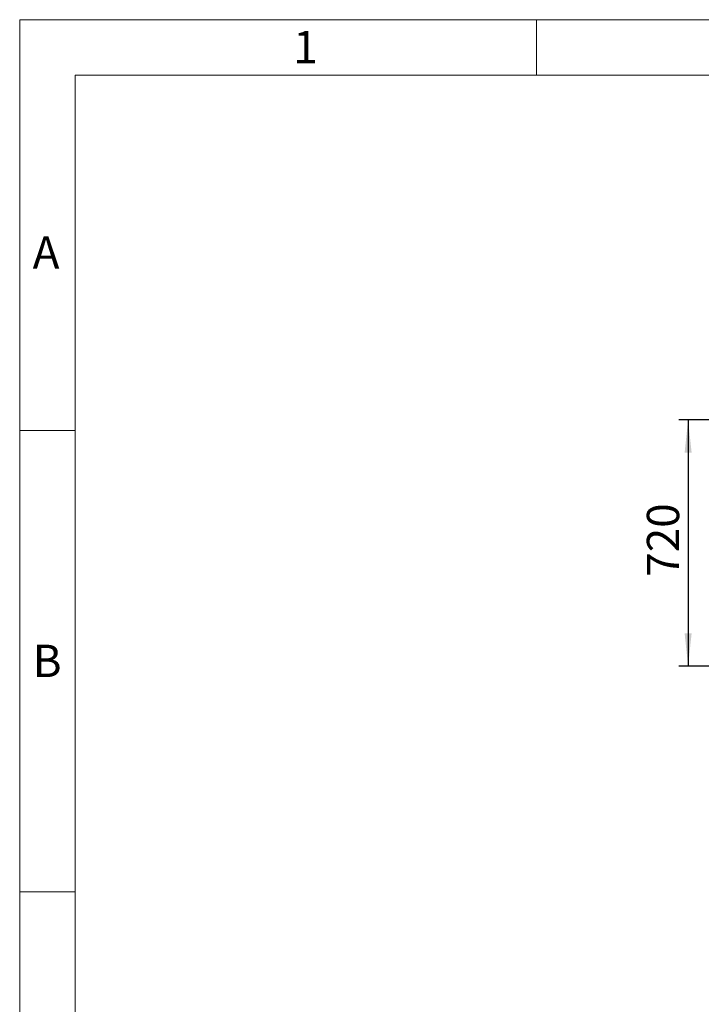
# Model space of a CAD drawing. Units: millimetres. Extents: x 108 to 11232, y 108 to 7911.
# Drawn here: x 108 to 2102, y 5031 to 7911 of the extents above; entities that cross this region are included whole.
import ezdxf

# ---------------------------------------------------------------- set-up
doc = ezdxf.new("R2010")
doc.units = ezdxf.units.MM
doc.header["$LTSCALE"] = 27
doc.linetypes.add('SLD-Solid', pattern=[0])
doc.layers.add('FORMAT', color=7, linetype='SLD-Solid')
doc.layers.add('SHEET_FORMAT_LINES', color=8, linetype='SLD-Solid')
doc.styles.add('SLDTEXTSTYLE0', font='GOTHIC.TTF', dxfattribs={"width": 0.913})
doc.dimstyles.new('SLDDIMSTYLE1', dxfattribs={"dimtxt": 94.5, "dimasz": 96.012, "dimexe": 0, "dimexo": 0.0625, "dimgap": 23.625, "dimtad": 1, "dimdec": 0, "dimrnd": 1e-09, "dimzin": 12, "dimdsep": 46, "dimtxsty": 'SLDTEXTSTYLE0', "dimsah": 1, "dimcen": 0.09, "dimadec": 0, "dimazin": 3, "dimtfac": 1, "dimtdec": 0, "dimtofl": 0, "dimtmove": 0, "dimatfit": 3, "dimfxl": 1, "dimfrac": 2, "dimtolj": 1, "dimtzin": 12, "dimarcsym": 0})

# ---------------------------------------------------------------- blocks, each defined once
blk = doc.blocks.new('_D_8')
at = {"layer": 'FORMAT', "color": 7}
for p, q in [((2739.4, 6740.3), (2036.3, 6740.3)), ((2063.3, 6740.3), (2063.3, 6020.3)), ((2739.4, 6020.3), (2036.3, 6020.3))]:
    blk.add_line(p, q, dxfattribs=at)
for points in [[(2063.3, 6740.3), (2053, 6644.2), (2073.6, 6644.2)], [(2063.3, 6020.3), (2073.6, 6116.3), (2053, 6116.3)]]:
    blk.add_solid(points, dxfattribs=at)
at = {"layer": 'FORMAT', "color": 7, "insert": (1942.6, 6281.6), "char_height": 94.5, "attachment_point": 1, "rotation": 90, "style": 'SLDTEXTSTYLE0'}
blk.add_mtext('720', dxfattribs=at)

msp = doc.modelspace()

# ---------------------------------------------------------------- linework, layer by layer
at = {"layer": 'SHEET_FORMAT_LINES', "color": 7, "linetype": 'SLD-Solid', "lineweight": 18}
for p, q in [((108, 108), (108, 7911)), ((108, 7911), (11232, 7911)), ((1620, 7749), (1620, 7911)), ((270, 270), (270, 7749)), ((270, 7749), (11070, 7749)), ((270, 6709.5), (108, 6709.5)), ((270, 5359.5), (108, 5359.5))]:
    msp.add_line(p, q, dxfattribs=at)

# ---------------------------------------------------------------- texts
at = {"layer": 'SHEET_FORMAT_LINES', "char_height": 94.5, "attachment_point": 2, "style": 'SLDTEXTSTYLE0'}
for s, insert in [('1', (944, 7878.2)), ('A', (185.2, 7277.4)), ('B', (188.3, 6082.7))]:
    msp.add_mtext(s, dxfattribs=dict(at, insert=insert))

# ---------------------------------------------------------------- dimensions: what is measured, and where the dimension line sits
at = {"layer": 'FORMAT', "color": 7}
dim = msp.add_linear_dim(base=(2063.3, 6020.3), p1=(2766.4, 6740.3), p2=(2766.4, 6020.3), angle=90, dimstyle='SLDDIMSTYLE1', dxfattribs=at)
dim.commit()
dim.dimension.update_dxf_attribs({"geometry": '_D_8', "text_midpoint": (2063.3, 6386.4), "dimtype": 160})

doc.saveas('drawing.dxf')
